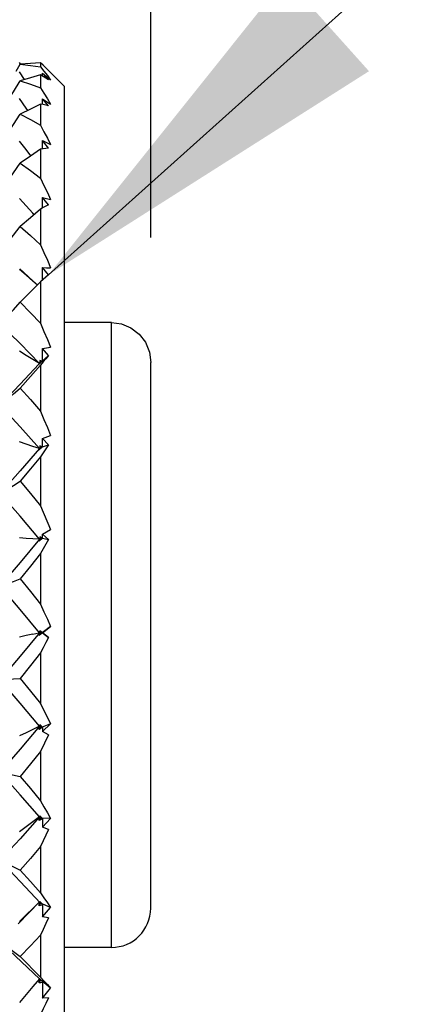
# Model space of a CAD drawing. Units: inches. Extents: x 0.7 to 21.3, y 0.5 to 16.
# Drawn here: x 13.2 to 13.4, y 9.6 to 10.1 of the extents above; entities that cross this region are included whole.
import ezdxf

# ---------------------------------------------------------------- set-up
doc = ezdxf.new("R2010")
doc.units = ezdxf.units.IN
doc.header["$LTSCALE"] = 1.21
doc.header["$MEASUREMENT"] = 0
doc.layers.get('0').update_dxf_attribs({"linetype": 'CONTINUOUS'})
for name, color, linetype in [('AXIS', 7, 'CONTINUOUS'), ('DRIVEN_DIMS', 7, 'CONTINUOUS'), ('NOTES', 7, 'CONTINUOUS')]:
    doc.layers.add(name, color=color, linetype=linetype)
doc.dimstyles.new('DIMSTYLE_1', dxfattribs={"dimtxt": 0.1, "dimasz": 0.1875, "dimexe": 0.125, "dimexo": 0.0625, "dimgap": 0.1, "dimtad": 0, "dimtih": 1, "dimtoh": 1, "dimdec": 1, "dimzin": 0, "dimdsep": 46, "dimtxsty": 'STANDARD', "dimblk": '_FILLED', "dimblk1": '_FILLED', "dimblk2": '_FILLED', "dimcen": 0.09, "dimadec": 3, "dimazin": 0, "dimtp": 0.001, "dimtm": 0.001, "dimtfac": 1, "dimtdec": 1, "dimtofl": 0, "dimtmove": 0, "dimatfit": 3, "dimldrblk": '_FILLED', "dimfxl": 1, "dimtolj": 1, "dimtzin": 0, "dimarcsym": 0})
doc.dimstyles.get("Standard").update_dxf_attribs({"dimtxt": 0.1, "dimasz": 0.1875, "dimexe": 0.125, "dimexo": 0.0625, "dimgap": 0.09, "dimtad": 0, "dimtih": 1, "dimtoh": 1, "dimdec": 3, "dimzin": 0, "dimdsep": 46, "dimtxsty": 'STANDARD', "dimblk": '_FILLED', "dimblk1": '_FILLED', "dimblk2": '_FILLED', "dimcen": 0.09, "dimadec": 3, "dimazin": 0, "dimtol": 1, "dimtp": 0.001, "dimtm": 0.001, "dimtfac": 1, "dimtdec": 3, "dimtofl": 0, "dimtmove": 0, "dimatfit": 3, "dimldrblk": '_FILLED', "dimfxl": 1, "dimtolj": 1, "dimtzin": 0, "dimarcsym": 0})

# ---------------------------------------------------------------- blocks, each defined once
blk = doc.blocks.new('_FILLED')
at = {"color": 0, "linetype": 'BYBLOCK'}
blk.add_solid([(0, 0), (-1, 0.1667), (-1, -0.1667)], dxfattribs=at)
blk = doc.blocks.new('*D1')
at = {"layer": 'DRIVEN_DIMS', "color": 7, "linetype": 'CONTINUOUS'}
for p, q in [((8.23358, 10.85836), (8.23358, 11.03336)), ((13.23358, 10.85836), (13.23358, 11.03336)), ((8.23358, 10.90836), (9.63358, 10.90836)), ((13.23358, 10.90836), (11.83358, 10.90836)), ((8.23358, 9.43392), (8.23358, 10.85836)), ((13.23358, 10.022), (13.23358, 10.85836))]:
    blk.add_line(p, q, dxfattribs=at)
at = {"layer": 'DRIVEN_DIMS', "color": 7, "linetype": 'CONTINUOUS', "xscale": 0.1875, "yscale": 0.1875, "zscale": 0.1875, "rotation": 180}
blk.add_blockref('_FILLED', (8.23358, 10.90836), dxfattribs=at)
at = {"layer": 'DRIVEN_DIMS', "color": 7, "linetype": 'CONTINUOUS', "xscale": 0.1875, "yscale": 0.1875, "zscale": 0.1875}
blk.add_blockref('_FILLED', (13.23358, 10.90836), dxfattribs=at)
at = {"layer": 'DRIVEN_DIMS', "color": 7, "linetype": 'CONTINUOUS', "insert": (10.73358, 10.95836), "char_height": 0.1, "width": 2, "attachment_point": 2, "line_spacing_factor": 0.9}
blk.add_mtext('"LENGTH OF BRANCH 2"\\P(SEE TABLE1)', dxfattribs=at)
blk = doc.blocks.new('*D6')
at = {"layer": 'DRIVEN_DIMS', "color": 7, "linetype": 'CONTINUOUS'}
for p, q in [((13.71797, 9.43047), (13.71797, 9.83047)), ((9.12442, 9.43047), (13.84297, 9.43047)), ((9.12442, 8.72181), (13.84297, 8.72181)), ((13.71797, 8.72181), (13.71797, 8.32181))]:
    blk.add_line(p, q, dxfattribs=at)
at = {"layer": 'DRIVEN_DIMS', "color": 7, "linetype": 'CONTINUOUS', "xscale": 0.1875, "yscale": 0.1875, "zscale": 0.1875}
for p, rotation in [((13.71797, 9.43047), 270), ((13.71797, 8.72181), 90)]:
    blk.add_blockref('_FILLED', p, dxfattribs=dict(at, rotation=rotation))
at = {"layer": 'DRIVEN_DIMS', "color": 7, "linetype": 'CONTINUOUS', "insert": (13.66797, 9.18379), "char_height": 0.1, "width": 0.5, "attachment_point": 2, "line_spacing_factor": 0.9}
blk.add_mtext('18.0\\P[.71]', dxfattribs=at)

msp = doc.modelspace()

# ---------------------------------------------------------------- linework, layer by layer
at = {"color": 7, "linetype": 'CONTINUOUS'}
for p, q in [((13.16619, 10.10526), (13.16832, 10.10869)), ((13.16841, 10.10875), (13.16788, 10.1096)), ((13.17978, 10.10819), (13.17846, 10.10943)), ((13.17846, 10.10943), (13.17846, 10.1074)), ((13.17846, 10.1074), (13.18016, 10.10522)), ((13.17037, 10.10102), (13.16788, 10.1049)), ((13.17978, 10.10258), (13.17846, 10.10335)), ((13.17846, 10.10335), (13.17846, 10.09694)), ((13.17945, 10.10429), (13.18148, 10.10257)), ((13.17945, 10.10277), (13.17945, 10.10429)), ((13.18242, 10.10097), (13.17945, 10.10429)), ((13.18016, 10.10522), (13.18184, 10.10304)), ((13.18148, 10.10257), (13.18348, 10.10084)), ((13.18184, 10.10304), (13.18348, 10.10084)), ((13.19027, 10.0978), (13.18242, 10.10565)), ((13.19027, 10.0978), (13.19027, 9.55055)), ((13.17978, 10.08851), (13.17846, 10.08879)), ((13.17846, 10.08879), (13.17846, 10.07819)), ((13.17944, 10.08858), (13.17945, 10.09146)), ((13.17945, 10.09146), (13.18148, 10.09009)), ((13.18242, 10.08789), (13.17945, 10.09146)), ((13.18148, 10.09009), (13.18348, 10.08872)), ((13.17943, 10.06635), (13.17945, 10.07051)), ((13.18242, 10.06679), (13.17945, 10.07051)), ((13.17846, 10.06618), (13.17846, 10.05172)), ((13.17943, 10.03675), (13.17945, 10.04207)), ((13.18242, 10.03833), (13.17945, 10.04207)), ((13.17846, 10.03622), (13.17846, 10.01834)), ((13.17122, 10.0031), (13.16788, 10.00603)), ((13.17012, 10.00447), (13.16811, 10.00628)), ((13.17697, 9.9982), (13.17012, 10.00447)), ((13.17942, 10.00069), (13.17945, 10.00701)), ((13.18242, 10.00336), (13.17945, 10.00701)), ((13.17846, 9.99982), (13.16832, 9.98957)), ((13.17978, 10.00102), (13.17846, 9.99982)), ((13.17846, 9.99982), (13.17846, 9.97907)), ((13.17788, 9.65099), (12.81064, 9.99764)), ((13.21389, 9.9795), (13.19027, 9.9795)), ((13.21389, 9.66669), (13.21389, 9.9795)), ((13.17941, 9.96033), (13.17945, 9.9664)), ((13.17945, 9.9664), (13.18348, 9.96705)), ((13.18242, 9.96294), (13.17945, 9.9664)), ((13.17802, 9.96048), (13.17788, 9.95889)), ((13.17788, 9.95889), (13.17908, 9.96005)), ((13.17941, 9.96033), (13.17791, 9.9588)), ((13.17908, 9.96005), (13.17802, 9.96048)), ((13.17802, 9.96048), (13.17846, 9.95951)), ((13.17978, 9.95973), (13.17846, 9.95809)), ((13.17941, 9.96033), (13.18242, 9.96294)), ((13.23358, 9.68638), (13.23358, 9.9595)), ((13.1777, 9.95859), (13.17788, 9.95889)), ((13.17791, 9.9588), (13.1777, 9.95859)), ((13.17795, 9.95882), (13.17788, 9.95889)), ((13.17846, 9.95809), (13.17846, 9.93508)), ((13.17941, 9.91731), (13.17945, 9.92146)), ((13.17945, 9.92146), (13.18348, 9.92298)), ((13.18242, 9.9183), (13.17945, 9.92146)), ((13.17941, 9.91731), (13.1777, 9.91567)), ((13.1777, 9.91567), (13.17788, 9.91633)), ((13.17802, 9.91778), (13.17788, 9.91633)), ((13.17788, 9.91633), (13.17908, 9.91721)), ((13.17846, 9.917), (13.17788, 9.91633)), ((13.17813, 9.91603), (13.17788, 9.91633)), ((13.17908, 9.91721), (13.17802, 9.91778)), ((13.17802, 9.91778), (13.17846, 9.917)), ((13.17846, 9.917), (13.17908, 9.91721)), ((13.17941, 9.91731), (13.18242, 9.9183)), ((13.17846, 9.91228), (13.17846, 9.88772)), ((13.17846, 9.88772), (13.18348, 9.87591)), ((13.17945, 9.87357), (13.18348, 9.87591)), ((13.17941, 9.87146), (13.1777, 9.86997)), ((13.1777, 9.86997), (13.17788, 9.87096)), ((13.17802, 9.87224), (13.17788, 9.87096)), ((13.17846, 9.87167), (13.17788, 9.87096)), ((13.17788, 9.87096), (13.17908, 9.87153)), ((13.17828, 9.87047), (13.17788, 9.87096)), ((13.17908, 9.87153), (13.17802, 9.87224)), ((13.17802, 9.87224), (13.17846, 9.87167)), ((13.17846, 9.87167), (13.17908, 9.87153)), ((13.17941, 9.87146), (13.17945, 9.87357)), ((13.17941, 9.87146), (13.18242, 9.87081)), ((13.18242, 9.87081), (13.17945, 9.87357)), ((13.17846, 9.8638), (13.17846, 9.83844)), ((13.18348, 9.82727), (13.17846, 9.82346)), ((13.17945, 9.82417), (13.18348, 9.82727)), ((13.17455, 9.82349), (13.17908, 9.82442)), ((13.1777, 9.82287), (13.17802, 9.82523)), ((13.17941, 9.82417), (13.1777, 9.82287)), ((13.17846, 9.82346), (13.1777, 9.82287)), ((13.17846, 9.82489), (13.17788, 9.82417)), ((13.17846, 9.82346), (13.17788, 9.82417)), ((13.17908, 9.82442), (13.17802, 9.82523)), ((13.17802, 9.82523), (13.17846, 9.82489)), ((13.17846, 9.82489), (13.17908, 9.82442)), ((13.17941, 9.82417), (13.17945, 9.82417)), ((13.17941, 9.82417), (13.18242, 9.8219)), ((13.18242, 9.8219), (13.17945, 9.82417)), ((13.17846, 9.81411), (13.17846, 9.78872)), ((13.1777, 9.77582), (13.17788, 9.77739)), ((13.17802, 9.7782), (13.17788, 9.77739)), ((13.17833, 9.77794), (13.17788, 9.77739)), ((13.17788, 9.77739), (13.17908, 9.7773)), ((13.17846, 9.77668), (13.17788, 9.77739)), ((13.17908, 9.7773), (13.17802, 9.7782)), ((13.18348, 9.77853), (13.17846, 9.77668)), ((13.17945, 9.77478), (13.18348, 9.77853)), ((13.17941, 9.77689), (13.1777, 9.77582)), ((13.17846, 9.77668), (13.1777, 9.77582)), ((13.18242, 9.77306), (13.17846, 9.76473)), ((13.17941, 9.77689), (13.17945, 9.77478)), ((13.18242, 9.77306), (13.17945, 9.77478)), ((13.17846, 9.76473), (13.17846, 9.74008)), ((13.15812, 9.75444), (13.16832, 9.75229)), ((13.17846, 9.73135), (13.1777, 9.73024)), ((13.1777, 9.73024), (13.17779, 9.73113)), ((13.17941, 9.73104), (13.1777, 9.73024)), ((13.17779, 9.73113), (13.17788, 9.73202)), ((13.17802, 9.73256), (13.17788, 9.73202)), ((13.17817, 9.73236), (13.17788, 9.73202)), ((13.17788, 9.73202), (13.17908, 9.73161)), ((13.17846, 9.73135), (13.17788, 9.73202)), ((13.17908, 9.73161), (13.17802, 9.73256)), ((13.18348, 9.73118), (13.17846, 9.73135)), ((13.17941, 9.73104), (13.17945, 9.72689)), ((13.17945, 9.72689), (13.18348, 9.73118)), ((13.18242, 9.72577), (13.17846, 9.71715)), ((13.18242, 9.72577), (13.17945, 9.72689)), ((13.17846, 9.71715), (13.17846, 9.69399)), ((13.16818, 9.69975), (13.15812, 9.71031)), ((13.17846, 9.68884), (13.16818, 9.69975)), ((13.17788, 9.68946), (13.1673, 9.67855)), ((13.1777, 9.68751), (13.17788, 9.68946)), ((13.17846, 9.68884), (13.1777, 9.68751)), ((13.17802, 9.68971), (13.17788, 9.68946)), ((13.17788, 9.68946), (13.17908, 9.68872)), ((13.17908, 9.68872), (13.17802, 9.68971)), ((13.18348, 9.68666), (13.17846, 9.68884)), ((13.17941, 9.68801), (13.1777, 9.68751)), ((13.17941, 9.68801), (13.17945, 9.68195)), ((13.17945, 9.68195), (13.18348, 9.68666)), ((13.18242, 9.68147), (13.17945, 9.68195)), ((13.17846, 9.67283), (13.17846, 9.65186)), ((13.16832, 9.66215), (13.17846, 9.65186)), ((13.1777, 9.64893), (13.17788, 9.65099)), ((13.17846, 9.65044), (13.1777, 9.64893)), ((13.17856, 9.64903), (13.1777, 9.64893)), ((13.17795, 9.65096), (13.17788, 9.65099)), ((13.17788, 9.65099), (13.17908, 9.64996)), ((13.17802, 9.65094), (13.17795, 9.65096)), ((13.17908, 9.64996), (13.17802, 9.65094)), ((13.17846, 9.65186), (13.18016, 9.64994)), ((13.17941, 9.64913), (13.17856, 9.64903)), ((13.18348, 9.64631), (13.17907, 9.64994)), ((13.17941, 9.64913), (13.17945, 9.64134)), ((13.17945, 9.64134), (13.18348, 9.64631)), ((13.18242, 9.64151), (13.17945, 9.64134))]:
    msp.add_line(p, q, dxfattribs=at)
for points in [[(13.17846, 10.10943), (13.17346, 10.10914), (13.16832, 10.10869)], [(13.16832, 10.10869), (13.17345, 10.10811), (13.17846, 10.1074)], [(13.18242, 10.10564), (13.18111, 10.10692), (13.17978, 10.10819)], [(13.17846, 10.10335), (13.17346, 10.10196), (13.16832, 10.10041)], [(13.18242, 10.10097), (13.18111, 10.10178), (13.17978, 10.10258)], [(13.1639, 10.09338), (13.16492, 10.09498), (13.16832, 10.10041)], [(13.16832, 10.10041), (13.17344, 10.09874), (13.17846, 10.09694)], [(13.17846, 10.09694), (13.18016, 10.0942), (13.18184, 10.09145), (13.18348, 10.08872)], [(13.17206, 10.08563), (13.17122, 10.08683), (13.16788, 10.09166)], [(13.17846, 10.08879), (13.17344, 10.08632), (13.16832, 10.08373)], [(13.18242, 10.08789), (13.18111, 10.08821), (13.17978, 10.08851)], [(13.16196, 10.07405), (13.16492, 10.07851), (13.16832, 10.08373)], [(13.16832, 10.08373), (13.17342, 10.08103), (13.17846, 10.07819)], [(13.17846, 10.07819), (13.18016, 10.07496), (13.18184, 10.07175), (13.18348, 10.06855)], [(13.17364, 10.06288), (13.17122, 10.06598), (13.16788, 10.0703)], [(13.17945, 10.07051), (13.18148, 10.06953), (13.18348, 10.06855)], [(13.17846, 10.06618), (13.17345, 10.06274), (13.16832, 10.05916)], [(13.18242, 10.06679), (13.18111, 10.06661), (13.17978, 10.06641), (13.17846, 10.06618)], [(13.16017, 10.04769), (13.16152, 10.04954), (13.16492, 10.05431), (13.16832, 10.05916)], [(13.16832, 10.05916), (13.17345, 10.05549), (13.17846, 10.05172)], [(13.17846, 10.05172), (13.18016, 10.04811), (13.18184, 10.04452), (13.18348, 10.04096)], [(13.17522, 10.03343), (13.17455, 10.03415), (13.17122, 10.03779), (13.16788, 10.04147)], [(13.18242, 10.03833), (13.18111, 10.03765), (13.17978, 10.03695), (13.17846, 10.03622)], [(13.17945, 10.04207), (13.18148, 10.04151), (13.18348, 10.04096)], [(13.17846, 10.03622), (13.17347, 10.03193), (13.16832, 10.02746)], [(13.15844, 10.01508), (13.16152, 10.01885), (13.16492, 10.02311), (13.16832, 10.02746)], [(13.16832, 10.02746), (13.17345, 10.02294), (13.17846, 10.01834)], [(13.17846, 10.01834), (13.18016, 10.01445), (13.18184, 10.0106), (13.18348, 10.00678)], [(13.17945, 10.00701), (13.18148, 10.0069), (13.18348, 10.00678)], [(13.17687, 9.99822), (13.17455, 10.00021), (13.17122, 10.0031)], [(13.18242, 10.00336), (13.18111, 10.00221), (13.17978, 10.00102)], [(13.15812, 9.97872), (13.16152, 9.98225), (13.16492, 9.98588), (13.16832, 9.98957)], [(13.16832, 9.98957), (13.17345, 9.98434), (13.17846, 9.97907)], [(13.21389, 9.9795), (13.2189, 9.97884), (13.2237, 9.97684), (13.22777, 9.97369), (13.23091, 9.96957), (13.23291, 9.96466), (13.23358, 9.9595)], [(13.17788, 9.95889), (13.16818, 9.96893), (13.15812, 9.97872)], [(13.17846, 9.97907), (13.18016, 9.97501), (13.18184, 9.97101), (13.18348, 9.96705)], [(13.17788, 9.95889), (13.17455, 9.96092), (13.17122, 9.96298), (13.16788, 9.96506)], [(13.18242, 9.96294), (13.18111, 9.96135), (13.17978, 9.95973)], [(13.17764, 9.95864), (13.16818, 9.9486), (13.15812, 9.93804)], [(13.17846, 9.95809), (13.17345, 9.95243), (13.16832, 9.94667)], [(13.15812, 9.93804), (13.16152, 9.94085), (13.16492, 9.94373), (13.16832, 9.94667)], [(13.16832, 9.94667), (13.17345, 9.94088), (13.17846, 9.93508)], [(13.17788, 9.91633), (13.16818, 9.92727), (13.15812, 9.93804)], [(13.17846, 9.93508), (13.18016, 9.93099), (13.18184, 9.92696), (13.18348, 9.92298)], [(13.17788, 9.91633), (13.16818, 9.90521), (13.15812, 9.89391)], [(13.17788, 9.91633), (13.17455, 9.91748), (13.17122, 9.91864), (13.16788, 9.91981)], [(13.18242, 9.9183), (13.18111, 9.91632), (13.17978, 9.91431), (13.17846, 9.91228)], [(13.17846, 9.91228), (13.17349, 9.90625), (13.16832, 9.90004)], [(13.15812, 9.89391), (13.16152, 9.8959), (13.16492, 9.89794), (13.16832, 9.90004)], [(13.16832, 9.90004), (13.17344, 9.89389), (13.17846, 9.88772)], [(13.17788, 9.87096), (13.16818, 9.88247), (13.15812, 9.89391)], [(13.17788, 9.87096), (13.16818, 9.85936), (13.15812, 9.84766)], [(13.17788, 9.87096), (13.17455, 9.8712), (13.17122, 9.87143), (13.16788, 9.87166)], [(13.18242, 9.87081), (13.18111, 9.8685), (13.17978, 9.86615), (13.17846, 9.8638)], [(13.17846, 9.8638), (13.17347, 9.85751), (13.16832, 9.8511)], [(13.15812, 9.84766), (13.16152, 9.84877), (13.16492, 9.84992), (13.16832, 9.8511)], [(13.16832, 9.8511), (13.17344, 9.84477), (13.17846, 9.83844)], [(13.17788, 9.82417), (13.16818, 9.83591), (13.15812, 9.84766)], [(13.17846, 9.83844), (13.18016, 9.83465), (13.18184, 9.83092), (13.18348, 9.82727)], [(13.17788, 9.82417), (13.16818, 9.81244), (13.15812, 9.80069)], [(13.17455, 9.82349), (13.17122, 9.82279), (13.16788, 9.82206)], [(13.18242, 9.8219), (13.18111, 9.81933), (13.17978, 9.81672), (13.17846, 9.81411)], [(13.17846, 9.81411), (13.17344, 9.80774), (13.16832, 9.80135)], [(13.15812, 9.80069), (13.16152, 9.80089), (13.16492, 9.80111), (13.16832, 9.80135)], [(13.17788, 9.77739), (13.16818, 9.78899), (13.15812, 9.80069)], [(13.16832, 9.80135), (13.17347, 9.79498), (13.17846, 9.78872)], [(13.17846, 9.78872), (13.18016, 9.78525), (13.18184, 9.78186), (13.18348, 9.77853)], [(13.17788, 9.77739), (13.16818, 9.76587), (13.15812, 9.75444)], [(13.17788, 9.77739), (13.17455, 9.7758), (13.17122, 9.77418), (13.16788, 9.77253)], [(13.17846, 9.76473), (13.17349, 9.75856), (13.16832, 9.75229)], [(13.17788, 9.73202), (13.16818, 9.74314), (13.15812, 9.75444)], [(13.16832, 9.75229), (13.17339, 9.74622), (13.17846, 9.74008)], [(13.17846, 9.74008), (13.18016, 9.73704), (13.18184, 9.73408), (13.18348, 9.73118)], [(13.17788, 9.73202), (13.16818, 9.72108), (13.15812, 9.71031)], [(13.17788, 9.73202), (13.17455, 9.72959), (13.17122, 9.7271), (13.16788, 9.72457)], [(13.17846, 9.71715), (13.17346, 9.71129), (13.16832, 9.70541)], [(13.15812, 9.71031), (13.16152, 9.70869), (13.16492, 9.70706), (13.16832, 9.70541)], [(13.16832, 9.70541), (13.17344, 9.69966), (13.17846, 9.69399)], [(13.17846, 9.69399), (13.18016, 9.69148), (13.18184, 9.68903), (13.18348, 9.68666)], [(13.17788, 9.68946), (13.17455, 9.68624), (13.17122, 9.68296), (13.16788, 9.67963)], [(13.18242, 9.68147), (13.18111, 9.67861), (13.17978, 9.67571), (13.17846, 9.67283)], [(13.15812, 9.66963), (13.16152, 9.66718), (13.16492, 9.66467), (13.16832, 9.66215)], [(13.17846, 9.67283), (13.17346, 9.66748), (13.16832, 9.66215)], [(13.17788, 9.65099), (13.17455, 9.64709), (13.17122, 9.64312), (13.16788, 9.63909)], [(13.18016, 9.64994), (13.18184, 9.64809), (13.18348, 9.64631)], [(13.18242, 9.64151), (13.18111, 9.63872), (13.17978, 9.63591), (13.17846, 9.63311)]]:
    msp.add_lwpolyline(points, dxfattribs=at)
msp.add_arc((13.21389, 9.68638), 0.01969, 270, 360, dxfattribs=at)
at = {"layer": 'AXIS', "color": 7, "linetype": 'CONTINUOUS'}
msp.add_line((13.21389, 9.66669), (13.19027, 9.66669), dxfattribs=at)

# ---------------------------------------------------------------- dimensions: what is measured, and where the dimension line sits
at = {"layer": 'DRIVEN_DIMS', "color": 7, "linetype": 'CONTINUOUS'}
dim = msp.add_linear_dim(base=(13.23358, 10.90836), p1=(8.23358, 9.37142), p2=(13.23358, 9.9595), text='"LENGTH OF BRANCH 2"\\P(SEE TABLE1)\\P[]', dimstyle='DIMSTYLE_1', dxfattribs=at)
dim.commit()
dim.dimension.update_dxf_attribs({"geometry": '*D1', "text_midpoint": (10.73358, 10.83336), "dimtype": 160})
dim = msp.add_linear_dim(base=(13.71797, 9.43047), p1=(9.06192, 8.72181), p2=(9.06192, 9.43047), angle=90, text='<>\\P[]', dimstyle='DIMSTYLE_1', dxfattribs=at)
dim.commit()
dim.dimension.update_dxf_attribs({"geometry": '*D6', "text_midpoint": (13.71797, 9.05879), "dimtype": 160})

# ---------------------------------------------------------------- leaders
at = {"layer": 'NOTES', "color": 7, "linetype": 'CONTINUOUS'}
msp.add_leader([(13.18242, 10.00336), (13.67376, 10.44387), (13.92376, 10.44387)], dimstyle='STANDARD', override={"dimtad": 0}, dxfattribs=at)

doc.saveas('drawing.dxf')
